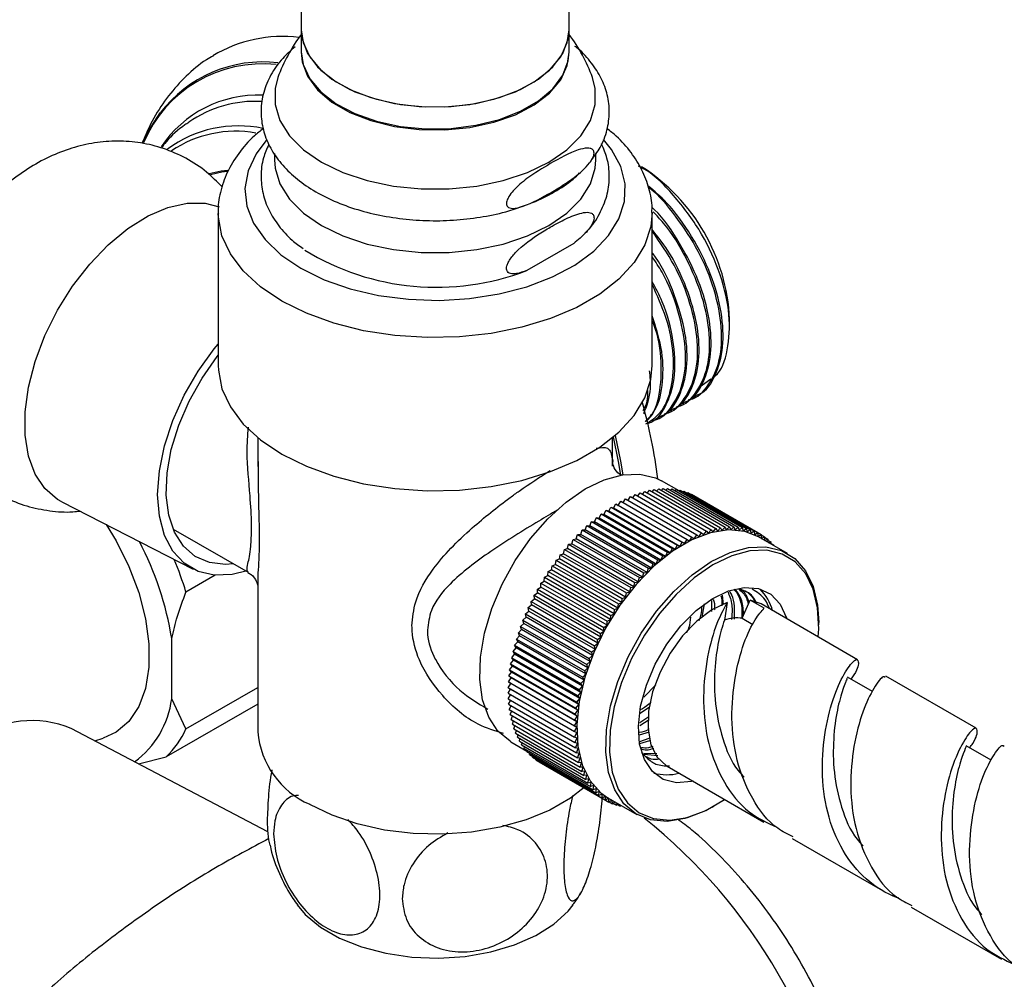
# Model space of a CAD drawing. Units: millimetres. Extents: x 5 to 995, y 5 to 995.
# Drawn here: x 815 to 830, y 734 to 748 of the extents above; entities that cross this region are included whole.
import ezdxf

# ---------------------------------------------------------------- set-up
doc = ezdxf.new("R2010")
doc.units = ezdxf.units.MM

msp = doc.modelspace()

# ---------------------------------------------------------------- linework, layer by layer
at = {"color": 7, "linetype": 'Continuous', "lineweight": 25}
for p, q in [((823.69, 747.962), (823.69, 778.239)), ((819.69, 778.168), (819.69, 747.962)), ((819.69, 747.962), (819.69, 747.635)), ((823.69, 747.635), (823.69, 747.962)), ((819.29, 746.113), (819.29, 746.019)), ((824.09, 746.019), (824.09, 746.114)), ((824.72, 745.932), (824.86, 745.858)), ((818.45, 745.235), (818.45, 742.948)), ((824.93, 742.948), (824.93, 745.235)), ((823.758, 744.772), (823.058, 744.367)), ((826.085, 743.53), (826.085, 743.639)), ((825.625, 742.623), (825.806, 742.748)), ((825.562, 742.477), (825.585, 742.49)), ((825.383, 742.373), (825.405, 742.386)), ((825.023, 742.166), (825.046, 742.179)), ((825.203, 742.269), (825.225, 742.282)), ((819.04, 741.872), (819.04, 741.443)), ((824.34, 741.445), (824.34, 741.872)), ((819.043, 741.595), (819.045, 741.443)), ((825.331, 741.076), (825.07, 741.227)), ((824.569, 740.938), (824.606, 740.993)), ((824.606, 740.993), (825.596, 740.421)), ((824.642, 740.972), (824.678, 741.022)), ((824.678, 741.022), (825.668, 740.45)), ((824.714, 741.001), (824.75, 741.047)), ((824.75, 741.047), (825.74, 740.476)), ((824.787, 741.026), (824.821, 741.069)), ((824.821, 741.069), (825.811, 740.497)), ((824.858, 741.047), (824.891, 741.086)), ((824.891, 741.086), (825.881, 740.514)), ((824.929, 741.064), (824.96, 741.099)), ((824.96, 741.099), (825.95, 740.527)), ((824.998, 741.076), (825.028, 741.107)), ((825.028, 741.107), (826.018, 740.536)), ((825.067, 741.085), (825.095, 741.112)), ((825.095, 741.112), (826.085, 740.54)), ((825.135, 741.089), (825.16, 741.112)), ((825.16, 741.112), (826.15, 740.541)), ((825.201, 741.088), (825.224, 741.108)), ((825.224, 741.108), (826.214, 740.537)), ((825.266, 741.084), (825.286, 741.1)), ((825.286, 741.1), (826.276, 740.529)), ((825.33, 741.075), (825.347, 741.088)), ((825.347, 741.088), (826.337, 740.516)), ((825.392, 741.062), (825.405, 741.071)), ((825.405, 741.071), (826.395, 740.5)), ((825.452, 741.044), (825.462, 741.051)), ((825.462, 741.051), (826.452, 740.479)), ((825.511, 741.022), (825.516, 741.026)), ((825.516, 741.026), (826.506, 740.454)), ((825.567, 740.996), (825.568, 740.997)), ((825.568, 740.997), (826.558, 740.426)), ((816.114, 740.914), (818.076, 739.908)), ((824.352, 740.819), (824.387, 740.881)), ((824.387, 740.881), (825.377, 740.309)), ((824.387, 740.881), (824.423, 740.861)), ((824.423, 740.861), (824.46, 740.922)), ((825.413, 740.289), (824.423, 740.861)), ((824.46, 740.922), (825.45, 740.35)), ((824.496, 740.901), (824.533, 740.959)), ((824.533, 740.959), (825.523, 740.388)), ((824.139, 740.671), (824.169, 740.735)), ((824.169, 740.735), (825.159, 740.164)), ((824.169, 740.735), (824.21, 740.724)), ((824.21, 740.724), (824.242, 740.787)), ((825.2, 740.152), (824.21, 740.724)), ((824.242, 740.787), (825.232, 740.216)), ((824.242, 740.787), (824.281, 740.773)), ((824.281, 740.773), (824.314, 740.836)), ((825.271, 740.201), (824.281, 740.773)), ((824.314, 740.836), (825.304, 740.264)), ((824.314, 740.836), (824.352, 740.819)), ((825.342, 740.247), (824.352, 740.819)), ((823.931, 740.493), (823.955, 740.558)), ((823.955, 740.558), (824.945, 739.987)), ((823.955, 740.558), (823.999, 740.555)), ((823.999, 740.555), (824.026, 740.62)), ((824.989, 739.984), (823.999, 740.555)), ((824.026, 740.62), (825.016, 740.049)), ((824.026, 740.62), (824.069, 740.615)), ((824.069, 740.615), (824.097, 740.679)), ((825.059, 740.043), (824.069, 740.615)), ((824.097, 740.679), (825.087, 740.108)), ((824.097, 740.679), (824.139, 740.671)), ((825.129, 740.099), (824.139, 740.671)), ((817.778, 740.506), (818.895, 739.861)), ((823.797, 740.359), (823.817, 740.425)), ((823.817, 740.425), (823.863, 740.428)), ((823.817, 740.425), (824.807, 739.853)), ((823.863, 740.428), (823.886, 740.493)), ((824.853, 739.856), (823.863, 740.428)), ((823.886, 740.493), (824.876, 739.921)), ((823.886, 740.493), (823.931, 740.493)), ((824.921, 739.922), (823.931, 740.493)), ((825.556, 740.362), (825.596, 740.421)), ((825.596, 740.421), (825.627, 740.393)), ((825.627, 740.393), (825.668, 740.45)), ((825.668, 740.45), (825.697, 740.42)), ((825.697, 740.42), (825.74, 740.476)), ((825.74, 740.476), (825.767, 740.443)), ((825.767, 740.443), (825.811, 740.497)), ((825.811, 740.497), (825.836, 740.461)), ((825.836, 740.461), (825.881, 740.514)), ((825.881, 740.514), (825.904, 740.476)), ((825.904, 740.476), (825.95, 740.527)), ((825.95, 740.527), (825.971, 740.487)), ((825.971, 740.487), (826.018, 740.536)), ((826.018, 740.536), (826.037, 740.493)), ((826.037, 740.493), (826.085, 740.54)), ((826.085, 740.54), (826.102, 740.496)), ((826.102, 740.496), (826.15, 740.541)), ((826.15, 740.541), (826.165, 740.494)), ((826.165, 740.494), (826.214, 740.537)), ((826.214, 740.537), (826.227, 740.488)), ((826.227, 740.488), (826.276, 740.529)), ((826.276, 740.529), (826.287, 740.478)), ((826.287, 740.478), (826.337, 740.516)), ((826.337, 740.516), (826.345, 740.464)), ((826.345, 740.464), (826.395, 740.5)), ((826.395, 740.5), (826.401, 740.446)), ((826.401, 740.446), (826.452, 740.479)), ((826.452, 740.479), (826.456, 740.423)), ((826.456, 740.423), (826.506, 740.454)), ((826.506, 740.454), (826.508, 740.397)), ((826.508, 740.397), (826.558, 740.426)), ((826.558, 740.426), (826.558, 740.368)), ((826.558, 740.422), (826.608, 740.393)), ((823.667, 740.215), (823.683, 740.28)), ((823.683, 740.28), (823.731, 740.288)), ((823.683, 740.28), (824.673, 739.708)), ((823.731, 740.288), (823.75, 740.353)), ((824.721, 739.717), (823.731, 740.288)), ((823.75, 740.353), (823.797, 740.359)), ((823.75, 740.353), (824.74, 739.782)), ((824.787, 739.788), (823.797, 740.359)), ((825.271, 740.201), (825.304, 740.264)), ((825.304, 740.264), (825.342, 740.247)), ((825.342, 740.247), (825.377, 740.309)), ((825.377, 740.309), (825.413, 740.289)), ((825.413, 740.289), (825.45, 740.35)), ((825.45, 740.35), (825.485, 740.328)), ((825.485, 740.328), (825.523, 740.388)), ((825.523, 740.388), (825.556, 740.362)), ((826.951, 740.141), (826.52, 740.39)), ((826.559, 740.368), (826.608, 740.393)), ((826.608, 740.393), (826.606, 740.341)), ((826.608, 740.384), (826.655, 740.356)), ((826.613, 740.336), (826.655, 740.356)), ((826.655, 740.356), (826.652, 740.314)), ((826.654, 740.342), (826.7, 740.315)), ((826.67, 740.303), (826.7, 740.315)), ((826.7, 740.315), (826.697, 740.288)), ((826.698, 740.297), (826.742, 740.271)), ((826.732, 740.267), (826.742, 740.271)), ((826.742, 740.271), (826.741, 740.262)), ((823.544, 740.061), (823.556, 740.124)), ((823.556, 740.124), (823.605, 740.139)), ((823.556, 740.124), (824.546, 739.553)), ((823.605, 740.139), (823.619, 740.203)), ((824.595, 739.568), (823.605, 740.139)), ((823.619, 740.203), (823.667, 740.215)), ((823.619, 740.203), (824.609, 739.632)), ((824.657, 739.643), (823.667, 740.215)), ((825.059, 740.043), (825.087, 740.108)), ((825.087, 740.108), (825.129, 740.099)), ((825.129, 740.099), (825.159, 740.164)), ((825.159, 740.164), (825.2, 740.152)), ((825.2, 740.152), (825.232, 740.216)), ((825.232, 740.216), (825.271, 740.201)), ((823.435, 739.96), (823.485, 739.98)), ((823.485, 739.98), (823.494, 740.043)), ((824.475, 739.409), (823.485, 739.98)), ((823.494, 740.043), (823.544, 740.061)), ((823.494, 740.043), (824.484, 739.472)), ((824.534, 739.489), (823.544, 740.061)), ((824.921, 739.922), (824.945, 739.987)), ((824.945, 739.987), (824.989, 739.984)), ((824.989, 739.984), (825.016, 740.049)), ((825.016, 740.049), (825.059, 740.043)), ((818.405, 739.818), (817.968, 739.565)), ((823.322, 739.788), (823.372, 739.814)), ((823.372, 739.814), (823.377, 739.875)), ((824.362, 739.243), (823.372, 739.814)), ((823.377, 739.875), (823.427, 739.898)), ((823.377, 739.875), (824.367, 739.304)), ((823.427, 739.898), (823.435, 739.96)), ((824.417, 739.327), (823.427, 739.898)), ((823.435, 739.96), (824.425, 739.389)), ((824.787, 739.788), (824.807, 739.853)), ((824.807, 739.853), (824.853, 739.856)), ((824.853, 739.856), (824.876, 739.921)), ((824.876, 739.921), (824.921, 739.922)), ((819.04, 739.689), (819.04, 737.478)), ((823.268, 739.7), (823.319, 739.728)), ((823.268, 739.7), (824.258, 739.129)), ((823.268, 739.641), (823.268, 739.7)), ((823.319, 739.728), (823.322, 739.788)), ((824.309, 739.157), (823.319, 739.728)), ((823.322, 739.788), (824.312, 739.217)), ((824.657, 739.643), (824.673, 739.708)), ((824.673, 739.708), (824.721, 739.717)), ((824.721, 739.717), (824.74, 739.782)), ((824.74, 739.782), (824.787, 739.788)), ((823.169, 739.519), (823.219, 739.553)), ((823.217, 739.61), (823.268, 739.641)), ((823.217, 739.61), (824.207, 739.039)), ((823.219, 739.553), (823.217, 739.61)), ((824.209, 738.982), (823.219, 739.553)), ((824.258, 739.07), (823.268, 739.641)), ((824.534, 739.489), (824.546, 739.553)), ((824.546, 739.553), (824.595, 739.568)), ((824.595, 739.568), (824.609, 739.632)), ((824.609, 739.632), (824.657, 739.643)), ((825.996, 739.379), (825.98, 739.522)), ((823.079, 739.335), (823.129, 739.373)), ((823.123, 739.427), (823.173, 739.464)), ((823.123, 739.427), (824.112, 738.856)), ((823.129, 739.373), (823.123, 739.427)), ((824.119, 738.802), (823.129, 739.373)), ((823.169, 739.519), (824.159, 738.948)), ((823.173, 739.464), (823.169, 739.519)), ((824.163, 738.892), (823.173, 739.464)), ((824.417, 739.327), (824.425, 739.389)), ((824.425, 739.389), (824.475, 739.409)), ((824.475, 739.409), (824.484, 739.472)), ((824.484, 739.472), (824.534, 739.489)), ((825.675, 739.192), (825.713, 739.388)), ((825.818, 739.441), (825.816, 739.274)), ((826.049, 739.409), (826.008, 739.145)), ((826.276, 739.174), (826.391, 739.447)), ((826.555, 739.389), (826.391, 739.447)), ((826.603, 739.324), (826.391, 739.447)), ((827.996, 738.556), (826.555, 739.389)), ((823.038, 739.241), (823.087, 739.282)), ((823.038, 739.241), (824.028, 738.67)), ((823.049, 739.19), (823.038, 739.241)), ((823.079, 739.335), (824.069, 738.763)), ((823.087, 739.282), (823.079, 739.335)), ((823.087, 739.282), (824.077, 738.711)), ((824.312, 739.217), (824.362, 739.243)), ((824.362, 739.243), (824.367, 739.304)), ((824.367, 739.304), (824.417, 739.327)), ((822.965, 739.053), (823.013, 739.098)), ((823, 739.147), (823.049, 739.19)), ((823, 739.147), (823.99, 738.576)), ((823.013, 739.098), (823, 739.147)), ((824.003, 738.527), (823.013, 739.098)), ((824.039, 738.619), (823.049, 739.19)), ((824.258, 739.129), (824.309, 739.157)), ((824.258, 739.07), (824.258, 739.129)), ((824.309, 739.157), (824.312, 739.217)), ((826.276, 739.174), (826.434, 739.083)), ((827.417, 739.078), (827.417, 739.111)), ((822.932, 738.959), (822.98, 739.006)), ((822.932, 738.959), (823.922, 738.388)), ((822.949, 738.914), (822.932, 738.959)), ((822.965, 739.053), (823.955, 738.482)), ((822.98, 739.006), (822.965, 739.053)), ((823.97, 738.435), (822.98, 739.006)), ((824.159, 738.948), (824.209, 738.982)), ((824.163, 738.892), (824.159, 738.948)), ((824.207, 739.039), (824.258, 739.07)), ((824.209, 738.982), (824.207, 739.039)), ((817.756, 737.973), (817.756, 738.871)), ((822.876, 738.771), (822.922, 738.822)), ((822.903, 738.865), (822.949, 738.914)), ((822.903, 738.865), (823.893, 738.293)), ((822.922, 738.822), (822.903, 738.865)), ((823.912, 738.251), (822.922, 738.822)), ((823.939, 738.343), (822.949, 738.914)), ((824.069, 738.763), (824.119, 738.802)), ((824.112, 738.856), (824.163, 738.892)), ((824.119, 738.802), (824.112, 738.856)), ((822.833, 738.585), (822.876, 738.64)), ((822.853, 738.678), (822.898, 738.731)), ((822.853, 738.678), (823.843, 738.106)), ((822.876, 738.64), (822.853, 738.678)), ((822.876, 738.771), (823.866, 738.2)), ((822.898, 738.731), (822.876, 738.771)), ((823.866, 738.068), (822.876, 738.64)), ((823.888, 738.159), (822.898, 738.731)), ((824.028, 738.67), (824.077, 738.711)), ((824.039, 738.619), (824.028, 738.67)), ((824.077, 738.711), (824.069, 738.763)), ((822.816, 738.493), (822.858, 738.549)), ((822.816, 738.493), (823.806, 737.922)), ((822.843, 738.46), (822.816, 738.493)), ((822.833, 738.585), (823.823, 738.014)), ((822.858, 738.549), (822.833, 738.585)), ((823.848, 737.978), (822.858, 738.549)), ((823.955, 738.482), (824.003, 738.527)), ((823.99, 738.576), (824.039, 738.619)), ((824.003, 738.527), (823.99, 738.576)), ((822.791, 738.313), (822.831, 738.372)), ((822.802, 738.403), (822.843, 738.46)), ((822.802, 738.403), (823.792, 737.831)), ((822.831, 738.372), (822.802, 738.403)), ((823.821, 737.8), (822.831, 738.372)), ((823.833, 737.889), (822.843, 738.46)), ((823.922, 738.388), (823.97, 738.435)), ((823.939, 738.343), (823.922, 738.388)), ((823.97, 738.435), (823.955, 738.482)), ((822.78, 738.138), (822.817, 738.2)), ((822.784, 738.225), (822.822, 738.285)), ((822.784, 738.225), (823.774, 737.654)), ((822.817, 738.2), (822.784, 738.225)), ((822.791, 738.313), (823.781, 737.742)), ((822.822, 738.285), (822.791, 738.313)), ((823.806, 737.628), (822.817, 738.2)), ((823.812, 737.714), (822.822, 738.285)), ((823.866, 738.2), (823.912, 738.251)), ((823.888, 738.159), (823.866, 738.2)), ((823.893, 738.293), (823.939, 738.343)), ((823.912, 738.251), (823.893, 738.293)), ((828.219, 738.081), (827.846, 738.297)), ((829.77, 737.532), (828.42, 738.312)), ((817.968, 737.524), (819.04, 738.143)), ((822.779, 738.054), (822.814, 738.116)), ((822.779, 738.054), (823.769, 737.482)), ((822.78, 738.138), (823.77, 737.567)), ((822.814, 738.116), (822.78, 738.138)), ((823.804, 737.544), (822.814, 738.116)), ((823.823, 738.014), (823.866, 738.068)), ((823.843, 738.106), (823.888, 738.159)), ((823.866, 738.068), (823.843, 738.106)), ((824.803, 737.994), (824.984, 738.18)), ((817.968, 737.524), (817.756, 737.973)), ((822.781, 737.971), (822.815, 738.033)), ((822.781, 737.971), (823.771, 737.399)), ((822.787, 737.89), (822.817, 737.95)), ((823.806, 737.922), (823.848, 737.978)), ((823.833, 737.889), (823.806, 737.922)), ((823.848, 737.978), (823.823, 738.014)), ((819.04, 737.893), (817.672, 737.104)), ((822.787, 737.89), (823.777, 737.319)), ((822.796, 737.812), (822.823, 737.869)), ((822.796, 737.812), (823.786, 737.24)), ((822.808, 737.736), (822.832, 737.791)), ((823.781, 737.742), (823.821, 737.8)), ((823.792, 737.831), (823.833, 737.889)), ((823.821, 737.8), (823.792, 737.831)), ((824.752, 737.759), (824.892, 737.852)), ((822.808, 737.736), (823.798, 737.164)), ((822.824, 737.662), (822.845, 737.714)), ((822.824, 737.662), (823.813, 737.091)), ((822.842, 737.591), (822.861, 737.641)), ((823.77, 737.567), (823.806, 737.628)), ((823.774, 737.654), (823.812, 737.714)), ((823.806, 737.628), (823.774, 737.654)), ((823.812, 737.714), (823.781, 737.742)), ((824.746, 737.571), (824.883, 737.661)), ((824.881, 737.705), (824.748, 737.615)), ((819.193, 735.984), (816.254, 737.53)), ((822.842, 737.591), (823.832, 737.02)), ((822.864, 737.524), (822.88, 737.57)), ((822.864, 737.524), (823.854, 736.952)), ((822.889, 737.459), (822.902, 737.501)), ((823.769, 737.482), (823.804, 737.544)), ((823.805, 737.462), (823.769, 737.482)), ((823.804, 737.544), (823.77, 737.567)), ((823.771, 737.399), (823.805, 737.462)), ((824.742, 737.436), (824.888, 737.48)), ((816.609, 737.343), (816.731, 737.383)), ((822.821, 737.33), (823.059, 737.192)), ((822.889, 737.459), (823.879, 736.887)), ((822.917, 737.397), (822.928, 737.436)), ((822.917, 737.397), (823.907, 736.825)), ((822.948, 737.338), (822.956, 737.374)), ((822.948, 737.338), (823.938, 736.767)), ((822.981, 737.283), (822.988, 737.315)), ((823.809, 737.382), (823.771, 737.399)), ((823.777, 737.319), (823.809, 737.382)), ((823.816, 737.304), (823.777, 737.319)), ((824.881, 737.378), (824.739, 737.33)), ((824.744, 737.304), (824.894, 737.35)), ((822.981, 737.283), (823.971, 736.712)), ((823.018, 737.232), (823.023, 737.259)), ((823.018, 737.232), (824.008, 736.66)), ((823.058, 737.183), (823.061, 737.207)), ((823.058, 737.183), (824.048, 736.612)), ((823.786, 737.24), (823.816, 737.304)), ((823.826, 737.229), (823.786, 737.24)), ((823.798, 737.164), (823.826, 737.229)), ((824.773, 737.17), (824.851, 737.089)), ((829.993, 737.057), (829.62, 737.272)), ((817.261, 737.001), (817.672, 737.104)), ((823.1, 737.139), (823.102, 737.158)), ((823.1, 737.139), (824.09, 736.568)), ((823.145, 737.099), (823.146, 737.113)), ((823.145, 737.099), (824.135, 736.527)), ((823.192, 737.062), (823.192, 737.071)), ((823.192, 737.062), (824.182, 736.49)), ((823.242, 737.029), (823.242, 737.033)), ((823.242, 737.029), (824.232, 736.457)), ((823.84, 737.156), (823.798, 737.164)), ((823.813, 737.091), (823.84, 737.156)), ((823.857, 737.085), (823.813, 737.091)), ((823.832, 737.02), (823.857, 737.085)), ((824.998, 737.152), (824.804, 737.157)), ((824.808, 737.147), (825.012, 737.126)), ((823.876, 737.017), (823.832, 737.02)), ((823.854, 736.952), (823.876, 737.017)), ((823.899, 736.952), (823.854, 736.952)), ((823.879, 736.887), (823.899, 736.952)), ((823.925, 736.89), (823.879, 736.887)), ((823.907, 736.825), (823.925, 736.89)), ((825.155, 736.964), (826.596, 736.132)), ((823.954, 736.831), (823.907, 736.825)), ((823.938, 736.767), (823.954, 736.831)), ((823.985, 736.776), (823.938, 736.767)), ((823.971, 736.712), (823.985, 736.776)), ((824.02, 736.724), (823.971, 736.712)), ((824.008, 736.66), (824.02, 736.724)), ((824.057, 736.675), (824.008, 736.66)), ((824.048, 736.612), (824.057, 736.675)), ((824.097, 736.63), (824.048, 736.612)), ((824.09, 736.568), (824.097, 736.63)), ((824.14, 736.588), (824.09, 736.568)), ((824.135, 736.527), (824.14, 736.588)), ((824.185, 736.55), (824.135, 736.527)), ((824.182, 736.49), (824.185, 736.55)), ((824.232, 736.516), (824.182, 736.49)), ((824.232, 736.457), (824.232, 736.516)), ((824.282, 736.486), (824.232, 736.457)), ((824.233, 736.458), (824.284, 736.429)), ((824.27, 736.493), (824.701, 736.244)), ((824.284, 736.429), (824.282, 736.486)), ((824.331, 736.458), (824.284, 736.429)), ((824.338, 736.404), (824.335, 736.456)), ((824.29, 736.432), (824.338, 736.404)), ((824.378, 736.43), (824.338, 736.404)), ((824.348, 736.41), (824.395, 736.383)), ((824.395, 736.383), (824.39, 736.424)), ((824.424, 736.404), (824.395, 736.383)), ((824.408, 736.393), (824.453, 736.367)), ((824.453, 736.367), (824.45, 736.389)), ((824.469, 736.378), (824.453, 736.367)), ((825.827, 736.355), (825.855, 736.372)), ((827.02, 735.887), (828.371, 735.107)), ((828.795, 734.862), (830.145, 734.083))]:
    msp.add_line(p, q, dxfattribs=at)
at = {"color": 7, "linetype": 'Continuous', "lineweight": 25, "flags": 128}
for points in [[(819.69, 747.962), (819.704, 747.825), (819.785, 747.61), (819.934, 747.409), (820.148, 747.227), (820.416, 747.072), (820.731, 746.949), (821.081, 746.862), (821.452, 746.816), (821.832, 746.81), (822.207, 746.847), (822.564, 746.924), (822.888, 747.038), (823.17, 747.185), (823.398, 747.361), (823.564, 747.559), (823.662, 747.771), (823.69, 747.962)], [(819.69, 747.962), (819.717, 747.771), (819.816, 747.559), (819.982, 747.361), (820.21, 747.185), (820.491, 747.038), (820.816, 746.924), (821.172, 746.847), (821.547, 746.81), (821.927, 746.816), (822.299, 746.862), (822.648, 746.949), (822.963, 747.072), (823.232, 747.227), (823.445, 747.409), (823.595, 747.61), (823.676, 747.825), (823.69, 747.962)], [(819.69, 747.635), (819.717, 747.444), (819.816, 747.232), (819.982, 747.035), (820.21, 746.859), (820.491, 746.711), (820.816, 746.597), (821.172, 746.52), (821.547, 746.484), (821.927, 746.489), (822.299, 746.536), (822.648, 746.622), (822.963, 746.745), (823.232, 746.9), (823.445, 747.082), (823.595, 747.284), (823.676, 747.498), (823.69, 747.635)], [(819.69, 747.627), (819.704, 747.482), (819.785, 747.268), (819.934, 747.066), (820.148, 746.884), (820.416, 746.729), (820.731, 746.606), (821.081, 746.519), (821.452, 746.473), (821.832, 746.467), (822.207, 746.504), (822.564, 746.581), (822.888, 746.695), (823.17, 746.842), (823.398, 747.018), (823.564, 747.216), (823.662, 747.428), (823.69, 747.627)], [(819.341, 747.252), (819.299, 747.087), (819.299, 746.845), (819.372, 746.607), (819.515, 746.38), (819.724, 746.171), (819.993, 745.986), (820.313, 745.831), (820.675, 745.71), (821.069, 745.628), (821.481, 745.586), (821.899, 745.586), (822.311, 745.628), (822.704, 745.71), (823.066, 745.831), (823.387, 745.986), (823.656, 746.171), (823.865, 746.38), (824.008, 746.607), (824.081, 746.845), (824.081, 747.087), (824.038, 747.252)], [(817.33, 746.28), (817.449, 746.514), (817.584, 746.72)], [(819.29, 746.019), (819.299, 745.898), (819.372, 745.66), (819.515, 745.433), (819.724, 745.224), (819.993, 745.039), (820.313, 744.884), (820.675, 744.763), (821.069, 744.68), (821.481, 744.638), (821.899, 744.638), (822.311, 744.68), (822.704, 744.763), (823.066, 744.884), (823.387, 745.039), (823.656, 745.224), (823.865, 745.433), (824.008, 745.66), (824.081, 745.898), (824.09, 746.019)], [(816.114, 740.914), (816.051, 740.95), (815.862, 741.111), (815.716, 741.328), (815.616, 741.597), (815.566, 741.909), (815.566, 742.255), (815.616, 742.626), (815.716, 743.01), (815.862, 743.397), (816.051, 743.775), (816.276, 744.134), (816.531, 744.462), (816.809, 744.752), (817.102, 744.994), (817.402, 745.182), (817.699, 745.31), (817.986, 745.374), (818.254, 745.372), (818.466, 745.318)], [(818.88, 739.884), (818.658, 739.829), (818.391, 739.819), (818.15, 739.875), (817.942, 739.995), (817.773, 740.176), (817.648, 740.413), (817.572, 740.697), (817.546, 741.021), (817.572, 741.375), (817.648, 741.748), (817.773, 742.128), (817.942, 742.504), (818.15, 742.865), (818.391, 743.199), (818.45, 743.27)], [(818.674, 739.989), (818.558, 739.98), (818.318, 740.007), (818.107, 740.098), (817.932, 740.25), (817.799, 740.458), (817.713, 740.716), (817.675, 741.015), (817.688, 741.345), (817.75, 741.697), (817.86, 742.058), (818.014, 742.417), (818.208, 742.762), (818.435, 743.083), (818.45, 743.102)], [(818.45, 742.948), (818.452, 742.879), (818.506, 742.601), (818.632, 742.331), (818.825, 742.074), (819.083, 741.838), (819.399, 741.626), (819.766, 741.444), (820.176, 741.295), (820.62, 741.183), (821.087, 741.111), (821.569, 741.079), (822.053, 741.09), (822.528, 741.142), (822.985, 741.234), (823.414, 741.365), (823.803, 741.531), (824.146, 741.728), (824.433, 741.953), (824.659, 742.201), (824.819, 742.464), (824.909, 742.739), (824.93, 742.948)], [(822.821, 737.33), (822.808, 737.337), (822.627, 737.489), (822.489, 737.697), (822.398, 737.957), (822.357, 738.259), (822.367, 738.594), (822.427, 738.95), (822.536, 739.318), (822.691, 739.684), (822.886, 740.037), (823.115, 740.365), (823.37, 740.659), (823.644, 740.909), (823.928, 741.105), (824.212, 741.244), (824.488, 741.319), (824.747, 741.328), (824.979, 741.272), (825.07, 741.227)], [(816.778, 740.573), (816.925, 740.33), (817.116, 739.948), (817.264, 739.557), (817.365, 739.168), (817.416, 738.793), (817.416, 738.443), (817.365, 738.127), (817.264, 737.855), (817.116, 737.635), (816.925, 737.473), (816.731, 737.383)], [(826.52, 740.39), (826.316, 740.471), (826.07, 740.495), (825.802, 740.452), (825.52, 740.345), (825.235, 740.177), (824.955, 739.953), (824.689, 739.68), (824.446, 739.368), (824.233, 739.026), (824.058, 738.665)], [(825.827, 736.355), (825.701, 736.289), (825.42, 736.182), (825.152, 736.139), (824.905, 736.163), (824.688, 736.252), (824.508, 736.403), (824.37, 736.611), (824.279, 736.871), (824.238, 737.173), (824.248, 737.508), (824.308, 737.865), (824.417, 738.232), (824.572, 738.598), (824.767, 738.951), (824.995, 739.28), (825.251, 739.573), (825.525, 739.823), (825.809, 740.02), (826.093, 740.158), (826.369, 740.233), (826.627, 740.242), (826.86, 740.186), (827.059, 740.065), (827.219, 739.885), (827.334, 739.65), (827.401, 739.368), (827.417, 739.111)], [(827.41, 738.895), (827.416, 739.017), (827.401, 739.331), (827.335, 739.607), (827.223, 739.838), (827.066, 740.016), (826.87, 740.134), (826.641, 740.19), (826.388, 740.18), (826.117, 740.107), (825.838, 739.971), (825.559, 739.777), (825.29, 739.532), (825.039, 739.244), (824.814, 738.921), (824.622, 738.574), (824.471, 738.215), (824.363, 737.854), (824.304, 737.504), (824.294, 737.175), (824.335, 736.878), (824.424, 736.623), (824.56, 736.418), (824.737, 736.27), (824.95, 736.183), (825.192, 736.159), (825.455, 736.201), (825.732, 736.306), (826.01, 736.47)], [(825.542, 736.74), (825.518, 736.735), (825.294, 736.718), (825.096, 736.769), (824.933, 736.886), (824.814, 737.064), (824.743, 737.293), (824.724, 737.564), (824.758, 737.863), (824.843, 738.177), (824.976, 738.491), (825.149, 738.79), (825.356, 739.061), (825.586, 739.29), (825.828, 739.467), (826.072, 739.584), (826.306, 739.635), (826.518, 739.617), (826.7, 739.533), (826.842, 739.385), (826.937, 739.18), (826.942, 739.165)], [(826.049, 739.409), (825.822, 739.3), (825.597, 739.131), (825.385, 738.912), (825.199, 738.654), (825.047, 738.37), (824.937, 738.076), (824.876, 737.788), (824.868, 737.52), (824.911, 737.286), (825.004, 737.1), (825.142, 736.971), (825.155, 736.964)], [(824.058, 738.665), (823.925, 738.297), (823.84, 737.933), (823.805, 737.586), (823.821, 737.266), (823.887, 736.984), (824.002, 736.749), (824.162, 736.569), (824.27, 736.493)], [(823.916, 736.648), (823.712, 736.489), (823.402, 736.31), (823.046, 736.163), (822.653, 736.053), (822.234, 735.98), (821.799, 735.949), (821.362, 735.96), (820.934, 736.011), (820.526, 736.103), (820.15, 736.233), (819.816, 736.396)], [(819.629, 734.896), (819.75, 734.752), (819.978, 734.562), (820.261, 734.399), (820.589, 734.268), (820.953, 734.172), (821.341, 734.116), (821.74, 734.1), (822.137, 734.126), (822.52, 734.193), (822.876, 734.297), (823.194, 734.437), (823.464, 734.607), (823.677, 734.803), (823.75, 734.895)]]:
    msp.add_lwpolyline(points, dxfattribs=at)
at = {"color": 8, "linetype": 'Continuous', "lineweight": 25, "flags": 128}
for points in [[(819.174, 746.322), (819.015, 746.112), (818.896, 745.857), (818.85, 745.594), (818.878, 745.331), (818.978, 745.074), (819.149, 744.829), (819.385, 744.603), (819.682, 744.402)], [(819.682, 744.402), (820.03, 744.231), (820.421, 744.095), (820.845, 743.996), (821.291, 743.938), (821.747, 743.922), (822.202, 743.949), (822.643, 744.017), (823.06, 744.125), (823.441, 744.271), (823.777, 744.45), (824.059, 744.657), (824.28, 744.889), (824.433, 745.137), (824.515, 745.397), (824.525, 745.66), (824.46, 745.922), (824.324, 746.174), (824.203, 746.325)], [(818.317, 745.816), (818.496, 745.855), (818.594, 745.868)], [(818.59, 745.846), (818.503, 745.835), (818.334, 745.798)], [(819.399, 743.912), (819.083, 744.124), (818.825, 744.361), (818.632, 744.617), (818.506, 744.887), (818.452, 745.165), (818.45, 745.219)], [(824.93, 745.236), (824.909, 745.025), (824.819, 744.751), (824.659, 744.487), (824.433, 744.24), (824.146, 744.015), (823.803, 743.817), (823.414, 743.651), (822.985, 743.52), (822.528, 743.428), (822.053, 743.376), (821.569, 743.366), (821.087, 743.397), (820.62, 743.469), (820.176, 743.581), (819.766, 743.73), (819.399, 743.912)], [(824.462, 741.314), (824.428, 741.518), (824.351, 741.882)], [(824.377, 741.904), (824.458, 741.522), (824.492, 741.319)]]:
    msp.add_lwpolyline(points, dxfattribs=at)
at = {"color": 7, "linetype": 'Continuous', "lineweight": 25}
for centre, radius, start, end in [((819.419, 745.803), 2.06, 83.3662, 120.656), ((821.69, 746.394), 2.5, 143.1301, 159.9457), ((821.69, 746.394), 2.5, 20.0543, 36.8699), ((819.01, 745.131), 1.763, 87.2254, 124.5589), ((823.23, 743.509), 2.859, 2.6058, 57.3888), ((821.71, 747.866), 3.749, 238.3862, 291.0636), ((817.933, 740.414), 7.13, 6.7844, 16.1056), ((813.099, 738.125), 4.716, 9.109, 27.7436), ((813.058, 738.093), 5.126, 16.6868, 22.4709), ((826.027, 739.095), 0.728, 15.3353, 45.1015), ((826.199, 738.631), 0.549, 81.9798, 110.4695), ((816.389, 738.143), 1.377, 306.1824, 352.9176), ((815.672, 736.129), 1.517, 67.4343, 125.6103), ((816.764, 738.056), 1.316, 313.6515, 336.1472), ((820.344, 737.594), 1.309, 185.1012, 246.219), ((825.145, 737.564), 0.726, 254.8453, 284.7286), ((819.631, 729.707), 8.299, 8.7612, 51.3872)]:
    msp.add_arc(centre, radius, start, end, dxfattribs=at)
at = {"color": 8, "linetype": 'Continuous', "lineweight": 25}
for centre, radius, start, end in [((819.12, 745.553), 1.929, 83.3739, 142.7736), ((819.106, 745.535), 1.919, 83.7266, 157.3697), ((819.043, 745.246), 1.741, 87.7118, 146.2078), ((818.75, 744.738), 1.79, 78.0039, 126.2242), ((818.711, 744.731), 1.716, 79.8701, 123.9707)]:
    msp.add_arc(centre, radius, start, end, dxfattribs=at)
at = {"color": 7, "linetype": 'Continuous', "lineweight": 25}
for points, knots in [([(819.597, 747.708), (819.533, 747.652), (819.389, 747.525), (819.23, 747.295), (819.119, 747.033), (819.079, 746.764), (819.106, 746.501), (819.194, 746.251), (819.339, 746.016), (819.539, 745.8), (819.792, 745.605), (820.095, 745.436), (820.437, 745.3), (820.809, 745.198), (821.202, 745.133), (821.607, 745.106), (822.013, 745.117), (822.411, 745.167), (822.759, 745.242), (822.957, 745.316), (823.04, 745.346)], [0, 0, 0, 0, 0.04657, 0.105545, 0.162871, 0.218007, 0.271552, 0.324672, 0.378524, 0.434037, 0.49126, 0.549569, 0.608232, 0.666798, 0.725201, 0.783488, 0.841747, 0.90007, 0.958541, 1, 1, 1, 1]), ([(824.021, 746.014), (824.067, 746.076), (824.173, 746.216), (824.264, 746.46), (824.301, 746.728), (824.27, 746.99), (824.179, 747.24), (824.027, 747.471), (823.89, 747.63), (823.792, 747.703), (823.777, 747.714)], [0, 0, 0, 0, 0.116637, 0.266118, 0.409886, 0.549686, 0.688549, 0.829543, 0.974956, 1, 1, 1, 1]), ([(818.375, 747.571), (818.341, 747.552), (818.193, 747.471), (817.966, 747.273), (817.702, 746.983), (817.478, 746.647), (817.367, 746.395), (817.312, 746.267)], [0, 0, 0, 0, 0.0694144, 0.2995043, 0.5296204, 0.7627006, 1, 1, 1, 1]), ([(818.011, 746.578), (817.992, 746.566), (817.866, 746.488), (817.725, 746.359), (817.622, 746.228), (817.597, 746.197)], [0, 0, 0, 0, 0.120896, 0.789759, 1, 1, 1, 1]), ([(819.122, 746.485), (819.077, 746.45), (818.933, 746.339), (818.749, 746.121), (818.574, 745.838), (818.478, 745.54), (818.439, 745.329), (818.451, 745.222), (818.452, 745.215)], [0, 0, 0, 0, 0.105045, 0.333723, 0.558151, 0.775333, 0.984877, 1, 1, 1, 1]), ([(824.924, 745.236), (824.926, 745.259), (824.935, 745.378), (824.889, 745.594), (824.786, 745.873), (824.619, 746.135), (824.442, 746.341), (824.304, 746.449), (824.257, 746.486)], [0, 0, 0, 0, 0.048055, 0.255119, 0.461781, 0.672007, 0.888478, 1, 1, 1, 1]), ([(818.511, 745.615), (818.435, 745.691), (818.272, 745.857), (817.974, 746.05), (817.64, 746.197), (817.295, 746.281), (816.947, 746.308), (816.601, 746.281), (816.259, 746.202), (815.925, 746.071), (815.599, 745.89), (815.285, 745.656), (814.99, 745.373), (814.723, 745.046), (814.491, 744.684), (814.301, 744.293), (814.156, 743.877), (814.07, 743.459), (814.042, 743.052), (814.069, 742.67), (814.148, 742.31), (814.277, 741.975), (814.454, 741.67), (814.675, 741.401), (814.942, 741.165), (815.249, 740.977), (815.586, 740.843), (815.932, 740.774), (816.202, 740.753), (816.352, 740.772), (816.388, 740.776)], [0, 0, 0, 0, 0.031682, 0.068366, 0.103925, 0.13858, 0.172712, 0.20675, 0.241162, 0.276451, 0.313089, 0.351325, 0.390959, 0.431318, 0.471979, 0.513091, 0.554998, 0.59814, 0.63712, 0.674824, 0.711156, 0.746412, 0.780942, 0.815031, 0.848896, 0.885317, 0.920668, 0.955183, 0.989259, 1, 1, 1, 1]), ([(819.205, 746.25), (819.176, 746.183), (819.108, 746.033), (819.08, 745.782), (819.109, 745.517), (819.2, 745.265), (819.349, 745.03), (819.521, 744.837), (819.663, 744.735), (819.719, 744.694)], [0, 0, 0, 0, 0.123545, 0.280411, 0.432637, 0.583675, 0.737005, 0.895386, 1, 1, 1, 1]), ([(823.408, 745.964), (823.549, 746.043), (823.736, 746.148), (823.935, 746.199), (824.006, 746.194), (824.041, 746.179), (824.059, 746.151), (824.064, 746.121), (824.057, 746.082), (824.035, 746.031), (823.98, 745.95), (823.845, 745.812), (823.633, 745.66), (823.319, 745.472), (823.056, 745.332), (822.863, 745.291), (822.798, 745.297), (822.765, 745.325), (822.753, 745.352), (822.754, 745.387), (822.767, 745.428), (822.798, 745.488), (822.893, 745.609), (823.105, 745.782), (823.292, 745.894), (823.408, 745.964)], [0, 0, 0, 0, 0.145779, 0.194248, 0.212503, 0.230888, 0.241086, 0.251366, 0.260389, 0.272329, 0.291819, 0.332026, 0.421259, 0.512839, 0.659389, 0.691473, 0.723866, 0.734785, 0.745797, 0.756023, 0.764814, 0.77908, 0.804693, 0.878957, 1, 1, 1, 1]), ([(823.932, 744.934), (823.952, 744.954), (824.05, 745.047), (824.166, 745.241), (824.271, 745.508), (824.3, 745.78), (824.27, 746.035), (824.204, 746.188), (824.173, 746.259)], [0, 0, 0, 0, 0.054747, 0.261375, 0.461068, 0.652559, 0.838729, 1, 1, 1, 1]), ([(825.846, 742.776), (825.855, 742.782), (825.968, 742.857), (826.068, 743.175), (826.105, 743.692), (825.968, 744.305), (825.687, 744.925), (825.287, 745.468), (824.951, 745.813), (824.768, 745.905), (824.747, 745.915)], [0, 0, 0, 0, 0.013059, 0.172329, 0.332285, 0.492926, 0.654253, 0.816266, 0.978964, 1, 1, 1, 1]), ([(823.04, 745.346), (823.075, 745.358), (823.231, 745.41), (823.471, 745.538), (823.708, 745.687), (823.815, 745.795), (823.847, 745.827)], [0, 0, 0, 0, 0.107033, 0.473205, 0.841706, 1, 1, 1, 1]), ([(825.579, 742.501), (825.597, 742.507), (825.73, 742.549), (825.886, 742.792), (826.006, 743.208), (825.98, 743.74), (825.82, 744.316), (825.534, 744.884), (825.204, 745.346), (824.962, 745.551), (824.867, 745.631)], [0, 0, 0, 0, 0.023057, 0.170482, 0.318706, 0.464075, 0.612735, 0.759064, 0.90604, 1, 1, 1, 1]), ([(825.471, 742.438), (825.478, 742.439), (825.607, 742.456), (825.784, 742.651), (825.956, 743.013), (825.984, 743.514), (825.875, 744.076), (825.636, 744.659), (825.297, 745.174), (825.028, 745.497), (824.883, 745.602), (824.876, 745.607)], [0, 0, 0, 0, 0.007691, 0.148909, 0.293085, 0.434313, 0.577451, 0.720933, 0.861923, 0.99396, 1, 1, 1, 1]), ([(825.399, 742.397), (825.417, 742.403), (825.55, 742.445), (825.706, 742.688), (825.827, 743.104), (825.8, 743.636), (825.641, 744.214), (825.352, 744.775), (825.099, 745.157), (824.94, 745.299), (824.927, 745.31)], [0, 0, 0, 0, 0.025087, 0.18549, 0.346763, 0.504929, 0.666677, 0.825888, 0.985803, 1, 1, 1, 1]), ([(823.058, 744.367), (823.006, 744.349), (822.921, 744.319), (822.828, 744.317), (822.779, 744.337), (822.758, 744.365), (822.752, 744.401), (822.759, 744.441), (822.781, 744.496), (822.836, 744.581), (823.014, 744.768), (823.217, 744.901), (823.456, 745.044), (823.644, 745.144), (823.84, 745.225), (823.968, 745.242), (824.026, 745.226), (824.053, 745.202), (824.063, 745.167), (824.061, 745.131), (824.047, 745.085), (824.011, 745.018), (823.915, 744.899), (823.823, 744.824), (823.758, 744.772)], [0, 0, 0, 0, 0.071976, 0.117676, 0.137767, 0.158065, 0.171145, 0.184236, 0.201023, 0.227608, 0.280563, 0.459391, 0.499873, 0.606301, 0.714286, 0.767793, 0.7898, 0.812012, 0.82553, 0.839097, 0.851978, 0.873164, 0.911244, 1, 1, 1, 1]), ([(825.291, 742.335), (825.298, 742.336), (825.427, 742.352), (825.605, 742.547), (825.776, 742.909), (825.804, 743.409), (825.696, 743.974), (825.454, 744.549), (825.188, 744.991), (824.996, 745.189), (824.943, 745.244)], [0, 0, 0, 0, 0.0084, 0.162642, 0.320114, 0.474367, 0.630706, 0.787419, 0.941412, 1, 1, 1, 1]), ([(825.22, 742.294), (825.238, 742.3), (825.371, 742.342), (825.527, 742.584), (825.647, 743), (825.622, 743.534), (825.458, 744.105), (825.218, 744.614), (825.01, 744.878), (824.93, 744.978)], [0, 0, 0, 0, 0.02714, 0.200665, 0.375133, 0.546238, 0.721218, 0.893455, 1, 1, 1, 1]), ([(825.112, 742.231), (825.119, 742.232), (825.248, 742.248), (825.425, 742.444), (825.596, 742.806), (825.625, 743.306), (825.515, 743.868), (825.283, 744.448), (825.045, 744.789), (824.93, 744.956)], [0, 0, 0, 0, 0.008967, 0.173623, 0.341727, 0.506395, 0.673289, 0.840583, 1, 1, 1, 1]), ([(825.04, 742.19), (825.058, 742.196), (825.191, 742.238), (825.347, 742.481), (825.467, 742.896), (825.443, 743.431), (825.275, 743.999), (825.09, 744.423), (824.947, 744.611), (824.93, 744.634)], [0, 0, 0, 0, 0.029597, 0.218834, 0.409099, 0.595696, 0.78652, 0.974352, 1, 1, 1, 1]), ([(824.932, 742.127), (824.939, 742.128), (825.068, 742.145), (825.245, 742.34), (825.417, 742.702), (825.446, 743.203), (825.333, 743.763), (825.151, 744.245), (824.981, 744.497), (824.93, 744.572)], [0, 0, 0, 0, 0.009827, 0.190269, 0.37449, 0.554945, 0.737841, 0.921174, 1, 1, 1, 1]), ([(824.835, 742.076), (824.912, 742.126), (825.09, 742.241), (825.234, 742.605), (825.265, 743.096), (825.168, 743.638), (825.005, 743.995), (824.93, 744.161)], [0, 0, 0, 0, 0.165404, 0.383114, 0.596373, 0.812516, 1, 1, 1, 1]), ([(824.861, 742.086), (824.879, 742.092), (825.012, 742.134), (825.167, 742.377), (825.289, 742.793), (825.259, 743.325), (825.136, 743.815), (824.983, 744.103), (824.93, 744.203)], [0, 0, 0, 0, 0.033351, 0.24659, 0.460987, 0.671252, 0.886279, 1, 1, 1, 1]), ([(824.827, 742.113), (824.879, 742.166), (825.018, 742.306), (825.101, 742.696), (825.093, 743.187), (824.981, 743.534), (824.93, 743.691)], [0, 0, 0, 0, 0.178094, 0.472083, 0.760407, 1, 1, 1, 1]), ([(824.837, 742.117), (824.848, 742.125), (824.956, 742.207), (825.052, 742.508), (825.08, 742.991), (825.028, 743.39), (824.939, 743.602), (824.93, 743.623)], [0, 0, 0, 0, 0.037019, 0.349687, 0.655963, 0.96638, 1, 1, 1, 1]), ([(824.805, 742.232), (824.851, 742.348), (824.923, 742.531), (824.901, 742.781), (824.892, 742.872)], [0, 0, 0, 0, 0.636593, 1, 1, 1, 1]), ([(824.793, 742.276), (824.818, 742.319), (824.865, 742.399), (824.864, 742.519), (824.864, 742.574)], [0, 0, 0, 0, 0.539445, 1, 1, 1, 1]), ([(824.332, 741.556), (824.334, 741.552), (824.344, 741.535), (824.339, 741.484), (824.335, 741.445)], [0, 0, 0, 0, 0.232377, 1, 1, 1, 1]), ([(824.487, 741.305), (824.472, 741.312), (824.419, 741.336), (824.357, 741.425), (824.341, 741.487), (824.341, 741.488), (824.341, 741.489)], [0, 0, 0, 0, 0.1477948, 0.5318383, 0.8738216, 1, 1, 1, 1]), ([(818.892, 739.856), (818.909, 739.847), (818.967, 739.82), (819.026, 739.727), (819.04, 739.668), (819.04, 739.67), (819.04, 739.671)], [0, 0, 0, 0, 0.161143, 0.521857, 0.830354, 1, 1, 1, 1]), ([(817.756, 738.871), (817.782, 738.982), (817.836, 739.212), (817.923, 739.445), (817.968, 739.565)], [0, 0, 0, 0, 0.482569, 1, 1, 1, 1]), ([(826.063, 739.563), (826.087, 739.503), (826.133, 739.389), (826.121, 739.232), (826.116, 739.157)], [0, 0, 0, 0, 0.526588, 1, 1, 1, 1]), ([(826.161, 739.162), (826.162, 739.295), (826.163, 739.458), (826.099, 739.558), (826.088, 739.576)], [0, 0, 0, 0, 0.8217318, 1, 1, 1, 1]), ([(826.15, 739.607), (826.163, 739.593), (826.231, 739.519), (826.275, 739.365), (826.269, 739.211), (826.267, 739.173)], [0, 0, 0, 0, 0.149665, 0.792558, 1, 1, 1, 1]), ([(826.294, 739.218), (826.291, 739.295), (826.285, 739.459), (826.208, 739.557), (826.168, 739.609)], [0, 0, 0, 0, 0.468693, 1, 1, 1, 1]), ([(826.223, 739.608), (826.268, 739.572), (826.333, 739.517), (826.357, 739.416), (826.364, 739.384)], [0, 0, 0, 0, 0.677207, 1, 1, 1, 1]), ([(826.49, 739.396), (826.472, 739.433), (826.417, 739.545), (826.311, 739.583), (826.24, 739.608)], [0, 0, 0, 0, 0.33132, 1, 1, 1, 1]), ([(826.379, 739.417), (826.353, 739.484), (826.321, 739.568), (826.254, 739.601), (826.241, 739.608)], [0, 0, 0, 0, 0.795083, 1, 1, 1, 1]), ([(826.291, 739.589), (826.303, 739.585), (826.389, 739.558), (826.438, 739.472), (826.481, 739.397)], [0, 0, 0, 0, 0.1376479, 1, 1, 1, 1]), ([(826.685, 739.316), (826.664, 739.363), (826.605, 739.497), (826.495, 739.564), (826.424, 739.607)], [0, 0, 0, 0, 0.355655, 1, 1, 1, 1]), ([(826.049, 739.409), (825.99, 739.299), (825.872, 739.082), (825.732, 738.543), (825.676, 737.93), (825.75, 737.29), (825.984, 736.713), (826.331, 736.268), (826.647, 736.121), (826.79, 736.054)], [0, 0, 0, 0, 0.151675, 0.298354, 0.443556, 0.588758, 0.735437, 0.880232, 1, 1, 1, 1]), ([(825.862, 739.301), (825.863, 739.304), (825.875, 739.365), (825.861, 739.412), (825.848, 739.456)], [0, 0, 0, 0, 0.060037, 1, 1, 1, 1]), ([(825.954, 739.509), (825.961, 739.493), (825.976, 739.452), (825.971, 739.396), (825.968, 739.362)], [0, 0, 0, 0, 0.403241, 1, 1, 1, 1]), ([(825.666, 739.347), (825.666, 739.329), (825.668, 739.265), (825.644, 739.191), (825.627, 739.136)], [0, 0, 0, 0, 0.274045, 1, 1, 1, 1]), ([(827.034, 735.91), (826.955, 735.949), (826.704, 736.072), (826.41, 736.471), (826.174, 737.045), (826.1, 737.684), (826.156, 738.301), (826.292, 738.818), (826.476, 739.193), (826.561, 739.28), (826.603, 739.324)], [0, 0, 0, 0, 0.0616532, 0.1949405, 0.3299619, 0.4636243, 0.5972868, 0.7323081, 0.8655955, 1, 1, 1, 1]), ([(825.446, 738.957), (825.458, 738.982), (825.495, 739.062), (825.503, 739.14), (825.509, 739.193)], [0, 0, 0, 0, 0.305248, 1, 1, 1, 1]), ([(826.008, 739.145), (825.977, 739.049), (825.917, 738.86), (825.856, 738.409), (825.857, 737.898), (825.97, 737.375), (826.124, 736.99), (826.273, 736.833), (826.304, 736.801)], [0, 0, 0, 0, 0.195985, 0.385816, 0.573479, 0.761142, 0.950973, 1, 1, 1, 1]), ([(828.612, 734.995), (828.605, 734.997), (828.428, 735.059), (828.109, 735.256), (827.752, 735.697), (827.525, 736.267), (827.45, 736.905), (827.506, 737.521), (827.643, 738.041), (827.822, 738.405), (827.969, 738.579), (828.02, 738.548), (828.005, 738.417), (827.914, 738.289), (827.898, 738.267)], [0, 0, 0, 0, 0.003828, 0.097259, 0.18953, 0.288999, 0.387467, 0.485935, 0.585404, 0.683596, 0.78261, 0.881625, 0.979817, 1, 1, 1, 1]), ([(827.836, 738.278), (827.839, 738.281), (827.846, 738.287), (827.781, 738.131), (827.689, 737.823), (827.63, 737.386), (827.632, 736.873), (827.744, 736.351), (827.899, 735.966), (828.047, 735.809), (828.078, 735.777)], [0, 0, 0, 0, 0.079726, 0.227016, 0.372915, 0.520972, 0.667338, 0.813705, 0.961762, 1, 1, 1, 1]), ([(828.407, 738.288), (828.4, 738.297), (828.379, 738.324), (828.243, 738.154), (828.068, 737.798), (827.93, 737.276), (827.875, 736.66), (827.948, 736.02), (828.184, 735.447), (828.479, 735.047), (828.729, 734.925), (828.808, 734.886)], [0, 0, 0, 0, 0.0678175, 0.1931071, 0.3173552, 0.4432197, 0.5678175, 0.6924153, 0.8182799, 0.942528, 1, 1, 1, 1]), ([(824.913, 737.925), (824.902, 737.913), (824.852, 737.86), (824.796, 737.829), (824.753, 737.806)], [0, 0, 0, 0, 0.222898, 1, 1, 1, 1]), ([(824.887, 737.521), (824.883, 737.519), (824.835, 737.485), (824.787, 737.477), (824.743, 737.469)], [0, 0, 0, 0, 0.073848, 1, 1, 1, 1]), ([(829.672, 737.242), (829.688, 737.264), (829.779, 737.392), (829.794, 737.524), (829.744, 737.554), (829.599, 737.385), (829.419, 737.025), (829.28, 736.497), (829.225, 735.881), (829.299, 735.242), (829.532, 734.665), (829.879, 734.22), (830.196, 734.072), (830.339, 734.005)], [0, 0, 0, 0, 0.02039, 0.119586, 0.219613, 0.314921, 0.41883, 0.519317, 0.618792, 0.718267, 0.818753, 0.917949, 1, 1, 1, 1]), ([(824.941, 737.261), (824.918, 737.252), (824.857, 737.227), (824.803, 737.236), (824.77, 737.241)], [0, 0, 0, 0, 0.371121, 1, 1, 1, 1]), ([(824.778, 737.221), (824.808, 737.214), (824.862, 737.201), (824.926, 737.226), (824.954, 737.236)], [0, 0, 0, 0, 0.565739, 1, 1, 1, 1]), ([(829.61, 737.254), (829.613, 737.256), (829.621, 737.263), (829.556, 737.111), (829.465, 736.805), (829.405, 736.362), (829.406, 735.849), (829.519, 735.327), (829.673, 734.941), (829.822, 734.785), (829.852, 734.753)], [0, 0, 0, 0, 0.079727, 0.220052, 0.37291, 0.520968, 0.667336, 0.813703, 0.961762, 1, 1, 1, 1]), ([(830.582, 733.861), (830.503, 733.9), (830.253, 734.023), (829.959, 734.423), (829.722, 734.996), (829.649, 735.636), (829.705, 736.251), (829.842, 736.773), (830.017, 737.129), (830.154, 737.301), (830.173, 737.271), (830.179, 737.261)], [0, 0, 0, 0, 0.057476, 0.181732, 0.307604, 0.43221, 0.556816, 0.682688, 0.806944, 0.932242, 1, 1, 1, 1]), ([(825.042, 737.069), (824.996, 737.065), (824.923, 737.058), (824.867, 737.092), (824.846, 737.104)], [0, 0, 0, 0, 0.616613, 1, 1, 1, 1]), ([(824.851, 737.089), (824.894, 737.054), (824.988, 736.976), (825.119, 736.971), (825.191, 736.969)], [0, 0, 0, 0, 0.4540269, 1, 1, 1, 1]), ([(819.187, 736.149), (819.191, 736.265), (819.199, 736.496), (819.229, 736.775), (819.256, 736.906), (819.257, 736.909)], [0, 0, 0, 0, 0.493711, 0.98764, 1, 1, 1, 1]), ([(819.65, 736.53), (819.621, 736.528), (819.515, 736.521), (819.384, 736.393), (819.29, 736.19), (819.281, 736.022), (819.277, 735.956)], [0, 0, 0, 0, 0.120615, 0.44635, 0.782968, 1, 1, 1, 1]), ([(823.743, 736.526), (823.726, 736.456), (823.683, 736.269), (823.635, 735.929), (823.607, 735.56), (823.614, 735.244), (823.655, 735.025), (823.725, 734.934), (823.815, 734.98), (823.913, 735.15), (824.008, 735.419), (824.09, 735.755), (824.155, 736.132), (824.175, 736.372), (824.185, 736.493)], [0, 0, 0, 0, 0.051674, 0.136889, 0.224872, 0.314809, 0.405291, 0.494717, 0.581686, 0.665677, 0.747707, 0.82994, 0.914295, 1, 1, 1, 1]), ([(819.224, 735.787), (819.212, 735.84), (819.191, 735.934), (819.188, 736.083), (819.187, 736.149)], [0, 0, 0, 0, 0.555387, 1, 1, 1, 1]), ([(819.277, 735.956), (819.286, 735.841), (819.305, 735.613), (819.448, 735.24), (819.659, 734.903), (819.916, 734.639), (820.184, 734.477), (820.434, 734.427), (820.647, 734.49), (820.8, 734.661), (820.875, 734.93), (820.858, 735.27), (820.745, 735.638), (820.58, 735.958), (820.441, 736.11), (820.388, 736.168)], [0, 0, 0, 0, 0.081612, 0.163261, 0.243943, 0.32213, 0.397738, 0.472111, 0.547291, 0.62473, 0.704682, 0.78641, 0.868634, 0.949898, 1, 1, 1, 1]), ([(828.123, 730.789), (828.118, 730.922), (828.108, 731.228), (828.032, 731.719), (827.908, 732.253), (827.736, 732.786), (827.523, 733.312), (827.271, 733.825), (826.982, 734.321), (826.66, 734.793), (826.308, 735.238), (825.927, 735.647), (825.593, 735.963), (825.38, 736.124), (825.308, 736.177)], [0, 0, 0, 0, 0.069159, 0.158274, 0.24725, 0.335897, 0.424219, 0.512317, 0.600343, 0.688466, 0.776813, 0.865571, 0.954917, 1, 1, 1, 1]), ([(821.199, 734.988), (821.211, 734.881), (821.237, 734.667), (821.433, 734.408), (821.72, 734.237), (822.071, 734.175), (822.437, 734.224), (822.78, 734.372), (823.069, 734.602), (823.279, 734.894), (823.381, 735.222), (823.358, 735.549), (823.204, 735.828), (822.973, 736.021), (822.777, 736.064), (822.698, 736.082)], [0, 0, 0, 0, 0.081254, 0.162545, 0.242873, 0.320717, 0.395993, 0.470041, 0.544891, 0.62199, 0.701591, 0.782961, 0.864824, 0.945732, 1, 1, 1, 1]), ([(819.207, 735.884), (818.94, 735.742), (818.379, 735.444), (817.563, 734.923), (816.762, 734.34), (816.158, 733.854), (815.838, 733.55), (815.754, 733.47)], [0, 0, 0, 0, 0.214224, 0.450325, 0.684791, 0.917358, 1, 1, 1, 1]), ([(821.879, 735.97), (821.779, 735.911), (821.571, 735.788), (821.342, 735.511), (821.217, 735.232), (821.204, 735.057), (821.199, 734.988)], [0, 0, 0, 0, 0.2549447, 0.5309227, 0.8161205, 1, 1, 1, 1]), ([(819.225, 735.788), (819.232, 735.752), (819.265, 735.589), (819.379, 735.32), (819.512, 735.054), (819.614, 734.923), (819.639, 734.89)], [0, 0, 0, 0, 0.110665, 0.499016, 0.87643, 1, 1, 1, 1]), ([(823.737, 734.888), (823.766, 734.923), (823.814, 734.982), (823.849, 735.049), (823.862, 735.076)], [0, 0, 0, 0, 0.598249, 1, 1, 1, 1])]:
    msp.add_open_spline(points, degree=3, knots=knots, dxfattribs=at)
at = {"color": 8, "linetype": 'Continuous', "lineweight": 25}
for points, knots in [([(818.949, 740.514), (818.949, 740.536), (818.948, 740.682), (818.936, 740.855), (818.909, 741.216), (818.869, 741.571), (818.891, 741.904), (818.9, 742.026)], [0, 0, 0, 0, 0.051471, 0.337994, 0.339391, 0.75711, 1, 1, 1, 1]), ([(824.094, 741.716), (824.159, 741.724), (824.301, 741.743), (824.321, 741.622), (824.332, 741.556)], [0, 0, 0, 0, 0.4548451, 1, 1, 1, 1]), ([(819.045, 741.443), (819.046, 741.277), (819.048, 740.932), (819.062, 740.581), (819.062, 740.407), (819.062, 740.381)], [0, 0, 0, 0, 0.441266, 0.914276, 1, 1, 1, 1]), ([(821.343, 739.064), (821.355, 739.183), (821.384, 739.483), (821.612, 739.865), (821.919, 740.224), (822.297, 740.581), (822.657, 740.867), (823.056, 741.156), (823.254, 741.283), (823.407, 741.381)], [0, 0, 0, 0, 0.125987, 0.315659, 0.445711, 0.579194, 0.786456, 0.834663, 1, 1, 1, 1]), ([(823.512, 740.789), (823.421, 740.735), (823.217, 740.615), (822.872, 740.404), (822.521, 740.176), (822.19, 739.938), (821.87, 739.659), (821.62, 739.354), (821.587, 739.098), (821.574, 738.998)], [0, 0, 0, 0, 0.111771, 0.251195, 0.39663, 0.537341, 0.681672, 0.876159, 1, 1, 1, 1]), ([(818.898, 739.865), (818.89, 739.872), (818.873, 739.889), (818.894, 739.993), (818.938, 740.178), (818.946, 740.42), (818.949, 740.514)], [0, 0, 0, 0, 0.204002, 0.452322, 0.786934, 1, 1, 1, 1]), ([(819.062, 740.381), (819.061, 740.268), (819.058, 739.985), (819.035, 739.773), (819.041, 739.695), (819.041, 739.689)], [0, 0, 0, 0, 0.381997, 0.957094, 1, 1, 1, 1]), ([(822.709, 737.452), (822.582, 737.492), (822.244, 737.596), (821.79, 737.99), (821.449, 738.489), (821.348, 738.866), (821.344, 739.037), (821.343, 739.064)], [0, 0, 0, 0, 0.182233, 0.482137, 0.760933, 0.963321, 1, 1, 1, 1]), ([(821.574, 738.998), (821.575, 738.976), (821.579, 738.832), (821.63, 738.682), (821.782, 738.393), (822.016, 738.092), (822.33, 737.903), (822.474, 737.818)], [0, 0, 0, 0, 0.046475, 0.305184, 0.306446, 0.683615, 1, 1, 1, 1])]:
    msp.add_open_spline(points, degree=3, knots=knots, dxfattribs=at)

doc.saveas('drawing.dxf')
